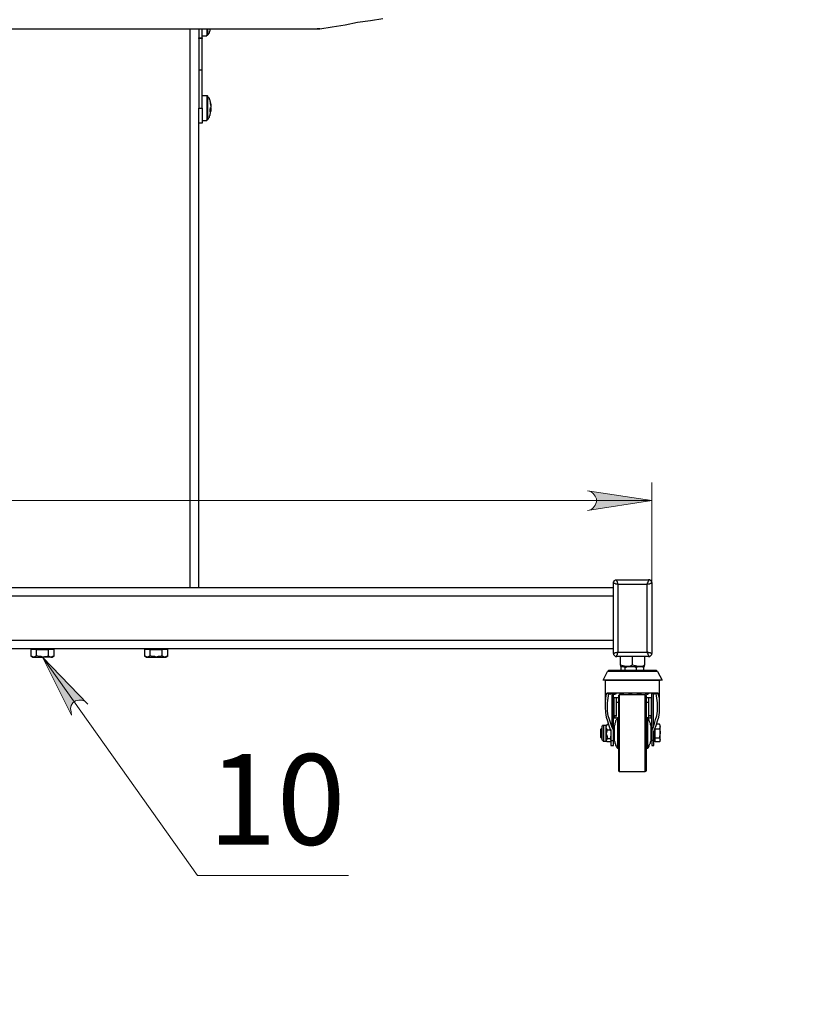
# Model space of a CAD drawing. Units: millimetres. Extents: x 359.1 to 375.7, y 195 to 206.6.
# Drawn here: x 362 to 363.7, y 199.6 to 201.7 of the extents above; entities that cross this region are included whole.
import ezdxf

# ---------------------------------------------------------------- set-up
doc = ezdxf.new("R2010")
doc.units = ezdxf.units.MM
for name, color, linetype in [('PDF _Геометрия', 7, 'Continuous'), ('PDF _Сплошная заливка', 7, 'Continuous'), ('PDF _Текст', 7, 'Continuous')]:
    doc.layers.add(name, color=color, linetype=linetype)
doc.styles.add('PDF Arial', font='arial.ttf')

msp = doc.modelspace()

# ---------------------------------------------------------------- hatches: boundary and pattern name
at = {"layer": 'PDF _Сплошная заливка', "transparency": 33554559}
h = msp.add_hatch(color=256, dxfattribs=at)
h.paths.add_polyline_path([(362.1502, 200.226), (362.1447, 200.2316), (362.1377, 200.2343), (362.1308, 200.2343), (362.1238, 200.233), (362.1183, 200.2288), (362.1141, 200.2232), (362.1127, 200.2163), (362.1141, 200.2093), (362.1155, 200.2024), (362.053, 200.326)], flags=0)
h.paths.add_polyline_path([(365.2933, 204.2621), (365.296, 204.2621), (365.3002, 204.2621), (365.303, 204.2635), (365.3058, 204.2663), (365.3085, 204.2677), (365.3099, 204.2705), (365.3113, 204.2746), (365.3113, 204.2774), (365.3099, 204.2816), (365.3085, 204.2843), (365.3058, 204.2871), (365.303, 204.2885), (365.3002, 204.2899), (365.2974, 204.2899), (365.2933, 204.2899), (365.2905, 204.2885), (365.2877, 204.2871), (365.2849, 204.2843), (365.2835, 204.2816), (365.2822, 204.2788), (365.2822, 204.2746), (365.2835, 204.2718), (365.2849, 204.2691), (365.2877, 204.2663), (365.2905, 204.2635), (365.2933, 204.2621), (365.2974, 204.276)], flags=0)
h.paths.add_polyline_path([(368.5613, 204.1885), (368.5641, 204.1885), (368.5683, 204.1885), (368.571, 204.1899), (368.5738, 204.1913), (368.5766, 204.1941), (368.578, 204.1968), (368.5794, 204.201), (368.5794, 204.2038), (368.578, 204.2066), (368.5766, 204.2107), (368.5738, 204.2135), (368.571, 204.2149), (368.5683, 204.2163), (368.5655, 204.2163), (368.5613, 204.2163), (368.5585, 204.2149), (368.5558, 204.2135), (368.553, 204.2107), (368.5516, 204.208), (368.5516, 204.2038), (368.5516, 204.201), (368.5516, 204.1982), (368.553, 204.1941), (368.5558, 204.1913), (368.5585, 204.1899), (368.5613, 204.1885), (368.5655, 204.2024)], flags=0)
h.paths.add_polyline_path([(368.8933, 202.6149), (368.8933, 202.6177), (368.8919, 202.6218), (368.8905, 202.6246), (368.8877, 202.626), (368.8849, 202.6274), (368.8822, 202.6288), (368.878, 202.6288), (368.8752, 202.6288), (368.8724, 202.626), (368.8697, 202.6246), (368.8669, 202.6218), (368.8655, 202.6191), (368.8655, 202.6149), (368.8655, 202.6121), (368.8669, 202.608), (368.8697, 202.6052), (368.871, 202.6038), (368.8752, 202.6024), (368.878, 202.601), (368.8808, 202.601), (368.8849, 202.601), (368.8877, 202.6038), (368.8905, 202.6052), (368.8919, 202.608), (368.8933, 202.6107), (368.8933, 202.6149), (368.8794, 202.6149)], flags=0)
h.paths.add_polyline_path([(368.9322, 204.0718), (368.9363, 204.0718), (368.9391, 204.0732), (368.9419, 204.0746), (368.9447, 204.0774), (368.946, 204.0802), (368.9474, 204.083), (368.9474, 204.0871), (368.9474, 204.0899), (368.946, 204.0927), (368.9433, 204.0955), (368.9405, 204.0982), (368.9377, 204.0996), (368.9349, 204.0996), (368.9308, 204.0996), (368.928, 204.0996), (368.9252, 204.0968), (368.9224, 204.0955), (368.921, 204.0927), (368.9197, 204.0885), (368.9197, 204.0857), (368.9197, 204.0816), (368.921, 204.0788), (368.9238, 204.076), (368.9252, 204.0746), (368.9294, 204.0732), (368.9322, 204.0718), (368.9335, 204.0857)], flags=0)
h.paths.add_polyline_path([(369.0891, 203.9052), (369.0905, 203.8982), (369.0933, 203.8913), (369.0974, 203.8857), (369.1044, 203.883), (369.1113, 203.8816), (369.1183, 203.883), (369.1238, 203.8871), (369.128, 203.8927), (369.1308, 203.8982), (369.0905, 203.7649)], flags=0)
h.paths.add_polyline_path([(369.153, 201.6649), (369.1516, 201.658), (369.1502, 201.651), (369.1516, 201.6441), (369.1558, 201.6385), (369.1613, 201.6343), (369.1683, 201.633), (369.1752, 201.633), (369.1822, 201.6357), (369.1877, 201.6399), (369.0891, 201.5413)], flags=0)
h.paths.add_polyline_path([(369.2933, 200.3816), (369.2905, 200.3843), (369.2877, 200.3857), (369.2835, 200.3871), (369.2808, 200.3871), (369.2766, 200.3857), (369.2738, 200.3843), (369.271, 200.383), (369.2697, 200.3802), (369.2683, 200.3774), (369.2683, 200.3732), (369.2683, 200.3705), (369.2697, 200.3663), (369.271, 200.3635), (369.2738, 200.3621), (369.2766, 200.3593), (369.2794, 200.3593), (369.2835, 200.3593), (369.2863, 200.3593), (369.2891, 200.3607), (369.2919, 200.3635), (369.2947, 200.3663), (369.296, 200.3691), (369.296, 200.3732), (369.296, 200.376), (369.2947, 200.3788), (369.2933, 200.3816), (369.2822, 200.3732)], flags=0)
h.paths.add_polyline_path([(369.2224, 201.2677), (369.2155, 201.2718), (369.2085, 201.2732), (369.2016, 201.2732), (369.196, 201.2705), (369.1905, 201.2663), (369.1863, 201.2607), (369.1863, 201.2538), (369.1877, 201.2468), (369.1905, 201.2399), (369.1155, 201.358)], flags=0)
h.paths.add_polyline_path([(369.2155, 203.8371), (369.2127, 203.8302), (369.2099, 203.8246), (369.2099, 203.8163), (369.2127, 203.8107), (369.2183, 203.8052), (369.2238, 203.8024), (369.2308, 203.801), (369.2377, 203.8024), (369.2447, 203.8066), (369.1294, 203.7274)], flags=0)
h.paths.add_polyline_path([(369.3183, 199.8385), (369.3155, 199.8413), (369.3127, 199.8441), (369.3099, 199.8455), (369.3058, 199.8455), (369.303, 199.8455), (369.3002, 199.8441), (369.296, 199.8427), (369.2947, 199.8399), (369.2933, 199.8371), (369.2919, 199.833), (369.2919, 199.8302), (369.2919, 199.826), (369.2933, 199.8232), (369.296, 199.8205), (369.2988, 199.8191), (369.3016, 199.8177), (369.3058, 199.8177), (369.3085, 199.8177), (369.3113, 199.8191), (369.3141, 199.8205), (369.3169, 199.8232), (369.3183, 199.826), (369.3197, 199.8288), (369.3197, 199.833), (369.3197, 199.8357), (369.3183, 199.8385), (369.3058, 199.8316)], flags=0)
h.paths.add_polyline_path([(369.5072, 199.6163), (369.5016, 199.6191), (369.4947, 199.6205), (369.4877, 199.6191), (369.4808, 199.6163), (369.4766, 199.6107), (369.4738, 199.6038), (369.4738, 199.5968), (369.4766, 199.5899), (369.4808, 199.5843), (369.3891, 199.6899)], flags=0)
h.paths.add_polyline_path([(369.0044, 203.6177), (369.0072, 203.6246), (369.0099, 203.6302), (369.0085, 203.6385), (369.0058, 203.6441), (369.0016, 203.6496), (368.9947, 203.6524), (368.9877, 203.6524), (368.9808, 203.651), (368.9752, 203.6482), (369.0877, 203.7288)], flags=0)
h.paths.add_polyline_path([(372.0655, 204.8191), (372.0697, 204.8246), (372.0738, 204.8316), (372.0752, 204.8385), (372.0738, 204.8455), (372.0697, 204.851), (372.0641, 204.8552), (372.0572, 204.858), (372.0502, 204.858), (372.0433, 204.8552), (372.1724, 204.9093)], flags=0)
h.paths.add_polyline_path([(372.5488, 203.0996), (372.5516, 203.1024), (372.5544, 203.1052), (372.5558, 203.108), (372.5558, 203.1121), (372.5558, 203.1149), (372.5544, 203.1177), (372.553, 203.1218), (372.5502, 203.1232), (372.5474, 203.1246), (372.5447, 203.126), (372.5405, 203.126), (372.5377, 203.126), (372.5349, 203.1246), (372.5322, 203.1218), (372.5294, 203.1191), (372.528, 203.1163), (372.528, 203.1121), (372.528, 203.1093), (372.5294, 203.1066), (372.5308, 203.1038), (372.5335, 203.101), (372.5363, 203.0996), (372.5391, 203.0982), (372.5433, 203.0982), (372.546, 203.0982), (372.5488, 203.0996), (372.5419, 203.1121)], flags=0)
h = msp.add_hatch(color=256, dxfattribs=at)
h.paths.add_polyline_path([(361.1308, 200.6816), (361.1238, 200.6802), (361.1183, 200.676), (361.1141, 200.6705), (361.1113, 200.6649), (361.1113, 200.658), (361.1141, 200.651), (361.1183, 200.6455), (361.1238, 200.6413), (361.1308, 200.6399), (360.9933, 200.6607)], flags=0)
h.paths.add_polyline_path([(363.2183, 200.6399), (363.2252, 200.6413), (363.2308, 200.6455), (363.2349, 200.651), (363.2377, 200.658), (363.2377, 200.6649), (363.2349, 200.6705), (363.2308, 200.676), (363.2252, 200.6802), (363.2183, 200.6816), (363.3558, 200.6607)], flags=0)

# ---------------------------------------------------------------- linework, layer by layer
at = {"layer": 'PDF _Геометрия', "lineweight": 25}
for points in [[(361.7099, 201.6691), (362.6363, 201.6691), (362.6377, 201.6691), (362.6391, 201.6691), (362.6405, 201.6691), (362.6419, 201.6691), (362.6433, 201.6691), (362.6447, 201.6691), (362.646, 201.6691), (362.6724, 201.6732), (362.7002, 201.6774), (362.7266, 201.683), (362.7544, 201.6871), (362.7808, 201.6913)], [(362.3683, 201.6691), (362.3683, 200.4746)], [(362.3877, 201.6691), (362.3877, 201.6496), (362.3947, 201.6496), (362.3947, 201.6691)], [(362.3947, 201.6538), (362.4044, 201.6538), (362.4044, 201.6552), (362.4058, 201.6552), (362.4072, 201.6566), (362.4085, 201.6593), (362.4099, 201.6607), (362.4099, 201.6635), (362.4113, 201.6649), (362.4113, 201.6677), (362.4127, 201.6691)], [(362.4044, 201.6691), (362.4044, 201.6663), (362.4044, 201.6621), (362.4044, 201.6593), (362.4044, 201.6566), (362.4044, 201.6552), (362.4044, 201.6538)], [(362.4058, 201.6691), (362.4058, 201.6677), (362.4058, 201.6635), (362.4058, 201.6593), (362.4058, 201.6566), (362.4058, 201.6552)], [(362.646, 201.6691), (362.6405, 201.6691)], [(362.3947, 201.6496), (362.3947, 201.6482), (362.3877, 201.6482), (362.3877, 201.6496)], [(362.3877, 201.6482), (362.3877, 201.6468), (362.3877, 201.6455), (362.3877, 201.6413), (362.3877, 201.6371), (362.3877, 201.6316), (362.3877, 201.6246), (362.3877, 201.6177), (362.3877, 201.6093), (362.3877, 201.601), (362.3877, 201.5913), (362.3877, 201.5816), (362.3947, 201.5816), (362.3947, 201.5913), (362.3947, 201.601), (362.3947, 201.6093), (362.3947, 201.6177), (362.3947, 201.6246), (362.3947, 201.6316), (362.3947, 201.6371), (362.3947, 201.6413), (362.3947, 201.6455), (362.3947, 201.6468), (362.3947, 201.6482)], [(362.3877, 201.5816), (362.3877, 201.4996), (362.3947, 201.4996), (362.3947, 201.5816)], [(362.4127, 201.5093), (362.4127, 201.5121), (362.4113, 201.5135), (362.4113, 201.5163), (362.4099, 201.5177), (362.4099, 201.5205), (362.4085, 201.5218), (362.4072, 201.5232), (362.4058, 201.526), (362.4044, 201.526), (362.3947, 201.526)], [(362.4044, 201.526), (362.4044, 201.5246), (362.4044, 201.5218), (362.4044, 201.5177), (362.4044, 201.5135), (362.4044, 201.508), (362.4044, 201.5024), (362.4044, 201.4968), (362.4044, 201.4913), (362.4044, 201.4857), (362.4044, 201.4816), (362.4044, 201.4788), (362.4044, 201.476), (362.4044, 201.4746), (362.4044, 201.4732)], [(362.4058, 201.526), (362.4058, 201.5246), (362.4058, 201.5232), (362.4058, 201.5205), (362.4058, 201.5177), (362.4058, 201.5135), (362.4058, 201.508), (362.4058, 201.5024), (362.4058, 201.4968), (362.4058, 201.4913), (362.4058, 201.4871), (362.4058, 201.483), (362.4058, 201.4788), (362.4058, 201.476), (362.4058, 201.4746)], [(362.3947, 201.4996), (362.3947, 201.4941), (362.3947, 201.4871), (362.3947, 201.4816), (362.3947, 201.4774), (362.3947, 201.4732), (362.3947, 201.4705), (362.3947, 201.4677), (362.3877, 201.4677)], [(362.3877, 200.4746), (362.3877, 201.4718), (362.3877, 201.4732), (362.3877, 201.4774), (362.3877, 201.4816), (362.3877, 201.4871), (362.3877, 201.4941), (362.3877, 201.4996)], [(362.3947, 201.4732), (362.4044, 201.4732), (362.4044, 201.4746), (362.4058, 201.4746), (362.4072, 201.476), (362.4085, 201.4788), (362.4099, 201.4802), (362.4099, 201.483), (362.4113, 201.4843), (362.4113, 201.4871), (362.4127, 201.4885), (362.4127, 201.4913), (362.4127, 201.4927), (362.4141, 201.4927), (362.4141, 201.4941), (362.4127, 201.4941), (362.4127, 201.4927), (362.4113, 201.4913), (362.4113, 201.4927), (362.4113, 201.4941), (362.4113, 201.4955), (362.4113, 201.4968), (362.4113, 201.4982), (362.4127, 201.4982), (362.4127, 201.4996), (362.4127, 201.501), (362.4141, 201.501), (362.4141, 201.5024), (362.4141, 201.5038), (362.4141, 201.5052)], [(362.4113, 201.4996), (362.4141, 201.4996)], [(362.4141, 201.4955), (362.4113, 201.4955)], [(362.4127, 201.4941), (362.4141, 201.4955), (362.4141, 201.4968), (362.4141, 201.4982), (362.4141, 201.4996), (362.4127, 201.4996)], [(362.4141, 201.4941), (362.4113, 201.4941)], [(363.2738, 200.4857), (363.2738, 200.4871), (363.2752, 200.4885), (363.2752, 200.4899), (363.2766, 200.4899), (363.278, 200.4913), (363.2794, 200.4913), (363.2808, 200.4913)], [(363.2738, 200.3343), (363.2738, 200.333), (363.2738, 200.3316), (363.2752, 200.3302), (363.2766, 200.3288), (363.278, 200.3274), (363.2794, 200.3274), (363.2808, 200.3274), (363.2808, 200.3288), (363.2808, 200.3302), (363.2822, 200.3316), (363.2822, 200.3343), (363.2835, 200.3357), (363.2835, 200.3371), (363.346, 200.3371), (363.346, 200.4816), (363.3474, 200.483), (363.3502, 200.483), (363.3516, 200.483), (363.353, 200.4843), (363.3544, 200.4843), (363.3558, 200.4843), (363.3558, 200.4857), (363.3558, 200.4871), (363.3544, 200.4885), (363.3544, 200.4899), (363.353, 200.4899), (363.3516, 200.4913), (363.3502, 200.4913), (363.3488, 200.4913)], [(363.3558, 200.4857), (363.3558, 200.3343)], [(363.2738, 200.4746), (361.0752, 200.4746)], [(363.2738, 200.4566), (361.0752, 200.4566)], [(363.2738, 200.3621), (361.0752, 200.3621)], [(363.2738, 200.3441), (361.0752, 200.3441)], [(362.0405, 200.3427), (362.0349, 200.3427), (362.028, 200.3427), (362.028, 200.3288)], [(362.0322, 200.3441), (362.0322, 200.3427)], [(362.078, 200.3288), (362.071, 200.326), (362.0724, 200.326), (362.0738, 200.326), (362.078, 200.3288), (362.078, 200.3427), (362.071, 200.3427), (362.0655, 200.3427)], [(362.0738, 200.3427), (362.0738, 200.3441)], [(362.2835, 200.3427), (362.278, 200.3427), (362.271, 200.3427), (362.271, 200.3288)], [(362.2752, 200.3441), (362.2752, 200.3427)], [(362.321, 200.3288), (362.3141, 200.326), (362.3155, 200.326), (362.3169, 200.326), (362.321, 200.3288), (362.321, 200.3427), (362.3141, 200.3427), (362.3085, 200.3427)], [(362.3169, 200.3427), (362.3169, 200.3441)], [(362.0405, 200.3288), (362.0377, 200.3274), (362.0349, 200.326), (362.0308, 200.3274), (362.028, 200.3288), (362.0322, 200.326), (362.0335, 200.326), (362.0349, 200.326), (362.0363, 200.326), (362.0377, 200.326), (362.0405, 200.326), (362.0419, 200.326), (362.0447, 200.326), (362.0474, 200.326), (362.0502, 200.326), (362.053, 200.326), (362.0585, 200.3274), (362.0627, 200.3274), (362.0655, 200.3288)], [(362.2835, 200.3288), (362.2808, 200.3274), (362.278, 200.326), (362.2766, 200.326), (362.2738, 200.3274), (362.271, 200.3288), (362.2752, 200.326), (362.2766, 200.326), (362.278, 200.326), (362.2794, 200.326), (362.2808, 200.326), (362.2835, 200.326), (362.2849, 200.326), (362.2877, 200.326), (362.2905, 200.326), (362.2933, 200.326), (362.296, 200.326), (362.2988, 200.326), (362.3016, 200.326), (362.3044, 200.326), (362.3072, 200.326), (362.3085, 200.326), (362.3113, 200.326), (362.3127, 200.326), (362.3141, 200.326), (362.3085, 200.3288)], [(363.3488, 200.3274), (363.3502, 200.3274), (363.3516, 200.3274), (363.353, 200.3288), (363.3544, 200.3302), (363.3558, 200.3316), (363.3558, 200.333), (363.3558, 200.3343), (363.3544, 200.3343), (363.353, 200.3357), (363.3516, 200.3357), (363.3502, 200.3357), (363.3474, 200.3371), (363.346, 200.3371), (363.346, 200.3357), (363.3474, 200.3343), (363.3474, 200.3316), (363.3488, 200.3302), (363.3488, 200.3288), (363.3488, 200.3274), (363.2808, 200.3274)], [(363.3141, 200.3274), (363.3141, 200.3093), (363.3085, 200.3066), (363.3044, 200.3066), (363.3016, 200.3066), (363.3002, 200.3066), (363.2947, 200.308), (363.2891, 200.3093), (363.2891, 200.3274)], [(363.3405, 200.3274), (363.3405, 200.3093), (363.3349, 200.3066), (363.328, 200.3066), (363.3308, 200.3066), (363.3335, 200.3066), (363.3349, 200.3066), (363.3377, 200.3066), (363.3391, 200.3066), (363.3405, 200.3066), (363.3405, 200.308), (363.3405, 200.3093)], [(363.2891, 200.3093), (363.2891, 200.308), (363.2891, 200.3066), (363.2905, 200.3066), (363.2919, 200.3066), (363.2933, 200.3066), (363.296, 200.3066), (363.2988, 200.3066), (363.3016, 200.3066), (363.3044, 200.3066), (363.3085, 200.3066), (363.3113, 200.3066), (363.3141, 200.3066), (363.3183, 200.3066), (363.321, 200.3066), (363.3252, 200.3066), (363.328, 200.3066), (363.3266, 200.3066), (363.321, 200.308), (363.3141, 200.3093)], [(363.2905, 200.2982), (363.2905, 200.3038), (363.2905, 200.3052), (363.2919, 200.3066)], [(363.296, 200.3066), (363.2988, 200.3038)], [(363.2988, 200.2982), (363.2988, 200.3038), (363.3044, 200.3066)], [(363.3169, 200.3066), (363.3197, 200.3052), (363.3224, 200.3038), (363.3224, 200.2982)], [(363.3224, 200.3038), (363.3266, 200.3066)], [(363.3349, 200.3066), (363.3363, 200.3052), (363.3391, 200.3038), (363.3391, 200.3052), (363.3377, 200.3066), (363.3363, 200.3066)], [(363.3391, 200.2982), (363.3391, 200.3038)], [(363.378, 200.2774), (363.3766, 200.2774), (363.3738, 200.2774), (363.3697, 200.2774), (363.3655, 200.2774), (363.3599, 200.2774), (363.353, 200.2774), (363.346, 200.2774), (363.3391, 200.2774), (363.3308, 200.2774), (363.321, 200.2774), (363.3127, 200.2774), (363.3044, 200.2774), (363.296, 200.2774), (363.2877, 200.2774), (363.2808, 200.2774), (363.2738, 200.2774), (363.2669, 200.2774), (363.2613, 200.2774), (363.2572, 200.2774), (363.2544, 200.2774), (363.253, 200.2774), (363.2516, 200.2774)], [(363.2558, 200.276), (363.2558, 200.2218)], [(363.3683, 200.2955), (363.3669, 200.2955), (363.3655, 200.2955), (363.3627, 200.2955), (363.3585, 200.2955), (363.353, 200.2955), (363.3474, 200.2955), (363.3405, 200.2955), (363.3335, 200.2955), (363.3266, 200.2955), (363.3183, 200.2955), (363.3099, 200.2955), (363.303, 200.2955), (363.2947, 200.2955), (363.2877, 200.2955), (363.2808, 200.2955), (363.2752, 200.2955), (363.271, 200.2955), (363.2669, 200.2955), (363.2641, 200.2955), (363.2627, 200.2955), (363.2613, 200.2955)], [(363.3724, 200.2218), (363.3724, 200.276)], [(363.3599, 200.1482), (363.3599, 200.1691), (363.3613, 200.1691), (363.3613, 200.1705), (363.3613, 200.1718), (363.3655, 200.1802), (363.3683, 200.1899), (363.371, 200.1982), (363.3724, 200.208), (363.3724, 200.2191), (363.3724, 200.2288), (363.3724, 200.2385), (363.3697, 200.2482), (363.3697, 200.2496), (363.3655, 200.2496), (363.3613, 200.2496), (363.3558, 200.2496), (363.3502, 200.2496), (363.3419, 200.2496), (363.3349, 200.2496), (363.3266, 200.2496), (363.3183, 200.2496), (363.3099, 200.2496), (363.303, 200.2496), (363.2947, 200.2496), (363.2863, 200.2496), (363.2794, 200.2496), (363.2738, 200.2496), (363.2683, 200.2496), (363.2641, 200.2496), (363.2599, 200.2496), (363.2599, 200.2482), (363.2585, 200.2482), (363.2572, 200.2385), (363.2558, 200.2288), (363.2558, 200.2191), (363.2572, 200.208), (363.2585, 200.1982), (363.2613, 200.1899), (363.2641, 200.1802), (363.2669, 200.1718), (363.2683, 200.1718), (363.2683, 200.1705), (363.2683, 200.1691), (363.2683, 200.1482), (363.2738, 200.1482), (363.2738, 200.1663), (363.2738, 200.1705), (363.2724, 200.1732), (363.271, 200.176), (363.2683, 200.1843), (363.2655, 200.1927), (363.2627, 200.201), (363.2613, 200.2107), (363.2613, 200.2205), (363.2613, 200.2288), (363.2627, 200.2385), (363.2641, 200.2482), (363.2655, 200.2482), (363.2669, 200.2468), (363.2669, 200.2482), (363.2683, 200.2482), (363.2683, 200.2496), (363.2683, 200.2482), (363.2669, 200.2482), (363.2669, 200.2468), (363.2655, 200.2468), (363.2655, 200.2482)], [(363.2655, 200.2468), (363.2641, 200.2482), (363.2585, 200.2482)], [(363.2669, 200.2496), (363.2683, 200.2496)], [(363.2683, 200.2496), (363.2683, 200.2496)], [(363.2683, 200.2496), (363.2683, 200.2496)], [(363.271, 200.176), (363.271, 200.2496)], [(363.2724, 200.2496), (363.2724, 200.2482), (363.2738, 200.2482), (363.2766, 200.2482), (363.2766, 200.2496)], [(363.2752, 200.2468), (363.2738, 200.2482), (363.2752, 200.2482), (363.2752, 200.2468), (363.2766, 200.2468), (363.278, 200.2482), (363.2794, 200.2482), (363.2794, 200.2496), (363.278, 200.2496), (363.278, 200.2482), (363.2766, 200.2482), (363.2766, 200.2468), (363.2766, 200.2482)], [(363.2738, 200.2482), (363.2738, 200.2482)], [(363.2738, 200.1663), (363.2738, 200.2482)], [(363.2738, 200.2399), (363.2849, 200.2399)], [(363.2794, 200.2399), (363.2794, 200.201), (363.2752, 200.201), (363.2752, 200.1996), (363.2752, 200.1982), (363.2752, 200.1968), (363.2794, 200.1968), (363.2794, 200.1982), (363.2794, 200.1996), (363.2794, 200.201)], [(363.2752, 200.201), (363.2752, 200.2399)], [(363.278, 200.2496), (363.278, 200.2496)], [(363.2794, 200.2496), (363.2794, 200.2496)], [(363.2863, 200.2455), (363.2863, 200.2441), (363.2863, 200.2413), (363.2863, 200.2385), (363.2863, 200.233), (363.2863, 200.2274), (363.2863, 200.2205), (363.2863, 200.2135), (363.2863, 200.2052), (363.2863, 200.1968), (363.2863, 200.1871), (363.2863, 200.1788), (363.2863, 200.1691), (363.2863, 200.1593), (363.2863, 200.1496), (363.2863, 200.1399), (363.2863, 200.1302), (363.2863, 200.1218), (363.2863, 200.1135), (363.2863, 200.1066), (363.2863, 200.0996), (363.2863, 200.0941), (363.2863, 200.0899), (363.2863, 200.0857), (363.2863, 200.083), (363.2863, 200.0816)], [(363.2877, 200.2482), (363.2891, 200.2482), (363.2919, 200.2482), (363.2933, 200.2482), (363.2933, 200.2496)], [(363.2877, 200.2496), (363.2877, 200.2482), (363.2891, 200.2482), (363.2891, 200.2468), (363.2891, 200.2482)], [(363.2891, 200.2468), (363.2933, 200.2468), (363.2919, 200.2482)], [(363.2947, 200.2496), (363.2947, 200.2496)], [(363.2947, 200.2496), (363.2947, 200.2496)], [(363.2947, 200.2496), (363.2947, 200.2496)], [(363.3085, 200.2482), (363.3113, 200.2482), (363.3127, 200.2482), (363.3127, 200.2496), (363.3127, 200.2482), (363.3113, 200.2482), (363.3113, 200.2468), (363.3113, 200.2482), (363.3127, 200.2482), (363.3127, 200.2496), (363.3141, 200.2496)], [(363.3085, 200.2468), (363.3113, 200.2468), (363.3113, 200.2482)], [(363.3127, 200.2496), (363.3127, 200.2496)], [(363.3127, 200.2496), (363.3127, 200.2496)], [(363.328, 200.2482), (363.3266, 200.2468), (363.3266, 200.2482), (363.3252, 200.2482), (363.3252, 200.2496)], [(363.3252, 200.2496), (363.3252, 200.2496)], [(363.3252, 200.2496), (363.3252, 200.2496)], [(363.3266, 200.2496), (363.3266, 200.2482), (363.328, 200.2482), (363.3308, 200.2482), (363.3322, 200.2482), (363.3322, 200.2496), (363.3322, 200.2482), (363.3308, 200.2482), (363.3308, 200.2468), (363.3308, 200.2482), (363.3322, 200.2482)], [(363.3266, 200.2468), (363.3308, 200.2468), (363.3308, 200.2482)], [(363.3322, 200.2496), (363.3322, 200.2496)], [(363.3322, 200.2496), (363.3322, 200.2496)], [(363.3322, 200.2496), (363.3322, 200.2496)], [(363.3419, 200.0816), (363.3419, 200.083), (363.3419, 200.0843), (363.3419, 200.0885), (363.3419, 200.0927), (363.3419, 200.0968), (363.3419, 200.1038), (363.3419, 200.1107), (363.3419, 200.1177), (363.3419, 200.126), (363.3419, 200.1357), (363.3419, 200.1441), (363.3419, 200.1538), (363.3419, 200.1635), (363.3419, 200.1732), (363.3419, 200.183), (363.3419, 200.1927), (363.3419, 200.201), (363.3419, 200.2093), (363.3419, 200.2177), (363.3419, 200.2246), (363.3419, 200.2302), (363.3419, 200.2357), (363.3419, 200.2399), (363.3419, 200.2427), (363.3419, 200.2455)], [(363.3447, 200.2496), (363.3447, 200.2482), (363.346, 200.2482), (363.3447, 200.2468), (363.3447, 200.2482), (363.3433, 200.2482), (363.3433, 200.2496)], [(363.3433, 200.2496), (363.3433, 200.2496)], [(363.3433, 200.2496), (363.3433, 200.2496)], [(363.3447, 200.2468), (363.3474, 200.2468), (363.3488, 200.2482), (363.346, 200.2482)], [(363.3447, 200.2399), (363.3558, 200.2399)], [(363.3488, 200.2482), (363.3488, 200.2482)], [(363.3544, 200.2399), (363.3544, 200.201), (363.3488, 200.201), (363.3488, 200.1996), (363.3488, 200.1982), (363.3488, 200.1968), (363.3544, 200.1968), (363.3544, 200.1982), (363.3544, 200.1996), (363.3544, 200.201)], [(363.3488, 200.2399), (363.3488, 200.201)], [(363.3558, 200.1663), (363.3558, 200.2496)], [(363.3572, 200.2496), (363.3572, 200.2496)], [(363.3585, 200.2496), (363.3585, 200.2482), (363.3599, 200.2482), (363.3585, 200.2468), (363.3585, 200.2482), (363.3572, 200.2482), (363.3572, 200.2496)], [(363.3572, 200.2496), (363.3572, 200.2496)], [(363.3599, 200.2482), (363.3599, 200.2468), (363.3599, 200.2482), (363.3613, 200.2482), (363.3613, 200.2496), (363.3613, 200.2482), (363.3599, 200.2468), (363.3585, 200.2468)], [(363.3585, 200.2482), (363.3585, 200.176), (363.3613, 200.1843), (363.3641, 200.1927), (363.3669, 200.201), (363.3683, 200.2107), (363.3683, 200.2205), (363.3683, 200.2288), (363.3669, 200.2385), (363.3655, 200.2482), (363.3641, 200.2496)], [(363.3599, 200.2468), (363.3599, 200.2468)], [(363.3697, 200.2482), (363.3655, 200.2482)], [(363.2738, 200.2302), (363.2752, 200.2302)], [(363.2794, 200.2302), (363.2849, 200.2302)], [(363.3447, 200.2302), (363.3488, 200.2302)], [(363.3544, 200.2302), (363.3558, 200.2302)], [(363.2822, 200.1968), (363.2822, 200.1955), (363.2822, 200.1927), (363.2822, 200.1899), (363.2822, 200.1857), (363.2822, 200.1802), (363.2822, 200.1746), (363.2822, 200.1691), (363.2822, 200.1621), (363.2822, 200.1566), (363.2822, 200.151), (363.2822, 200.1455), (363.2822, 200.1399), (363.2822, 200.1357), (363.2822, 200.133), (363.2822, 200.1316)], [(363.3474, 200.1316), (363.3474, 200.133), (363.3474, 200.1371), (363.3474, 200.1399), (363.3474, 200.1455), (363.3474, 200.151), (363.3474, 200.1566), (363.3474, 200.1621), (363.3474, 200.1691), (363.3474, 200.1746), (363.3474, 200.1802), (363.3474, 200.1857), (363.3474, 200.1899), (363.3474, 200.1927), (363.3474, 200.1955), (363.3474, 200.1968)], [(363.2488, 200.1732), (363.2474, 200.1732), (363.246, 200.1718), (363.246, 200.1691), (363.246, 200.1663), (363.246, 200.1635), (363.246, 200.1607), (363.246, 200.158), (363.246, 200.1566), (363.246, 200.1552), (363.2474, 200.1538), (363.2488, 200.1538)], [(363.2474, 200.1732), (363.2474, 200.1718), (363.2474, 200.1705), (363.2474, 200.1677), (363.2474, 200.1635), (363.2474, 200.1607), (363.2474, 200.158), (363.2474, 200.1552), (363.2474, 200.1538)], [(363.2613, 200.183), (363.2599, 200.1816), (363.2585, 200.1802), (363.253, 200.1802), (363.2516, 200.1802), (363.2502, 200.1802), (363.2502, 200.1788), (363.2488, 200.1788), (363.2488, 200.1774), (363.2488, 200.176), (363.2488, 200.1746), (363.2488, 200.1718), (363.2488, 200.1677), (363.2488, 200.1635), (363.2488, 200.1607), (363.2488, 200.1566), (363.2488, 200.1538), (363.2488, 200.1524), (363.2488, 200.151), (363.2488, 200.1496), (363.2502, 200.1496), (363.2502, 200.1482), (363.2516, 200.1482), (363.2516, 200.1468), (363.253, 200.1468), (363.2585, 200.1468), (363.2599, 200.1455)], [(363.253, 200.1468), (363.253, 200.1482), (363.253, 200.1496), (363.253, 200.1524), (363.253, 200.1552), (363.253, 200.1593), (363.253, 200.1635), (363.253, 200.1677), (363.253, 200.1718), (363.253, 200.176), (363.253, 200.1788), (363.253, 200.1802)], [(363.2683, 200.1718), (363.2669, 200.1705), (363.2613, 200.1705), (363.2585, 200.176), (363.2585, 200.1774), (363.2613, 200.183), (363.2627, 200.183)], [(363.2585, 200.1468), (363.2585, 200.1482), (363.2585, 200.1496), (363.2585, 200.151), (363.2585, 200.1524), (363.2585, 200.1538), (363.2585, 200.1552), (363.2585, 200.158), (363.2585, 200.1593), (363.2585, 200.1621), (363.2585, 200.1635), (363.2585, 200.1663), (363.2585, 200.1677), (363.2585, 200.1705), (363.2585, 200.1718), (363.2585, 200.1732), (363.2585, 200.1746), (363.2585, 200.1774), (363.2585, 200.1788), (363.2585, 200.1802)], [(363.2613, 200.1705), (363.2599, 200.1691), (363.2585, 200.1621), (363.2599, 200.1593), (363.2613, 200.1524), (363.2669, 200.1524), (363.2683, 200.1482), (363.2683, 200.1468), (363.2683, 200.1441), (363.2683, 200.1413), (363.2683, 200.1399), (363.2683, 200.1385), (363.2683, 200.1371), (363.2738, 200.1371), (363.2738, 200.1385), (363.2738, 200.1399), (363.2738, 200.1413), (363.2738, 200.1441), (363.2738, 200.1468), (363.2738, 200.1482)], [(363.2669, 200.1705), (363.2683, 200.1691), (363.2683, 200.1621), (363.2683, 200.1593), (363.2669, 200.1524)], [(363.2752, 200.1732), (363.2738, 200.1732)], [(363.2849, 200.183), (363.2835, 200.183)], [(363.346, 200.183), (363.3447, 200.183)], [(363.3558, 200.1732), (363.3544, 200.1732)], [(363.3585, 200.176), (363.3572, 200.1732), (363.3558, 200.1705), (363.3558, 200.1663), (363.3558, 200.1482)], [(363.3627, 200.1538), (363.3627, 200.1635), (363.3627, 200.1732), (363.3724, 200.1732), (363.3738, 200.1663), (363.3738, 200.1635), (363.3738, 200.1663), (363.3738, 200.1677), (363.3738, 200.1705), (363.3738, 200.1718), (363.3738, 200.1732), (363.3738, 200.176), (363.3738, 200.1774), (363.3738, 200.1788), (363.3738, 200.1802), (363.3724, 200.183), (363.3669, 200.183)], [(363.3724, 200.183), (363.3738, 200.1774), (363.3724, 200.1732)], [(363.2683, 200.1455), (363.2683, 200.1468), (363.2669, 200.1455), (363.2613, 200.1455), (363.2585, 200.1482), (363.2613, 200.1524)], [(363.2738, 200.1538), (363.2752, 200.1538)], [(363.3544, 200.1538), (363.3558, 200.1538)], [(363.3724, 200.1455), (363.3627, 200.1455), (363.3627, 200.1496), (363.3627, 200.1538), (363.3724, 200.1538)], [(363.2835, 200.1441), (363.2849, 200.1441)], [(363.3447, 200.1441), (363.346, 200.1441)], [(363.3599, 200.1468), (363.3627, 200.1468)]]:
    msp.add_lwpolyline(points, dxfattribs=at)
for points in [[(362.4141, 201.5052), (362.4141, 201.5066), (362.4141, 201.508), (362.4127, 201.508), (362.4127, 201.5093), (362.4127, 201.5107), (362.4127, 201.5121), (362.4127, 201.5135), (362.4113, 201.5135), (362.4113, 201.5121), (362.4113, 201.5107), (362.4127, 201.5107), (362.4127, 201.5093), (362.4127, 201.508), (362.4127, 201.5066), (362.4127, 201.5052)], [(363.2835, 200.4816), (363.2835, 200.3371), (363.2822, 200.3371), (363.2794, 200.3357), (363.278, 200.3357), (363.2766, 200.3357), (363.2752, 200.3343), (363.2738, 200.3343), (363.2738, 200.4857), (363.2738, 200.4843), (363.2752, 200.4843), (363.2766, 200.4843), (363.278, 200.483), (363.2794, 200.483), (363.2822, 200.483)], [(363.2835, 200.4816), (363.2835, 200.4843), (363.2822, 200.4857), (363.2822, 200.4871), (363.2808, 200.4885), (363.2808, 200.4899), (363.2808, 200.4913), (363.3488, 200.4913), (363.3488, 200.4899), (363.3488, 200.4885), (363.3474, 200.4871), (363.3474, 200.4857), (363.346, 200.4843), (363.346, 200.4816)], [(362.053, 200.3427), (362.0655, 200.3427), (362.0655, 200.3288), (362.071, 200.326), (362.0697, 200.326), (362.0683, 200.326), (362.0655, 200.326), (362.0641, 200.326), (362.0613, 200.326), (362.0585, 200.326), (362.0558, 200.326), (362.053, 200.326), (362.0502, 200.3274), (362.046, 200.3274), (362.0405, 200.3288), (362.0405, 200.3427)], [(362.296, 200.3427), (362.3085, 200.3427), (362.3085, 200.3288), (362.3058, 200.3274), (362.3002, 200.3274), (362.296, 200.326), (362.2933, 200.3274), (362.2877, 200.3274), (362.2835, 200.3288), (362.2835, 200.3427)], [(363.3627, 200.2982), (363.3641, 200.2982), (363.3655, 200.2982), (363.3669, 200.2968), (363.3683, 200.2955), (363.378, 200.2774), (363.3738, 200.276), (363.3724, 200.276), (363.371, 200.276), (363.3683, 200.276), (363.3641, 200.276), (363.3585, 200.276), (363.353, 200.276), (363.346, 200.276), (363.3391, 200.276), (363.3308, 200.276), (363.3224, 200.276), (363.3141, 200.276), (363.3058, 200.276), (363.2974, 200.276), (363.2905, 200.276), (363.2835, 200.276), (363.2766, 200.276), (363.271, 200.276), (363.2655, 200.276), (363.2613, 200.276), (363.2585, 200.276), (363.2558, 200.276), (363.2516, 200.2774), (363.2613, 200.2955), (363.2627, 200.2968), (363.2641, 200.2982), (363.2655, 200.2982), (363.2669, 200.2982), (363.2683, 200.2982), (363.271, 200.2982), (363.2738, 200.2982), (363.2794, 200.2982), (363.2849, 200.2982), (363.2905, 200.2982), (363.2974, 200.2982), (363.3058, 200.2982), (363.3127, 200.2982), (363.321, 200.2982), (363.328, 200.2982), (363.3349, 200.2982), (363.3419, 200.2982), (363.3474, 200.2982), (363.353, 200.2982), (363.3572, 200.2982), (363.3599, 200.2982)], [(363.2641, 200.2482), (363.2655, 200.2482), (363.2655, 200.2496), (363.2641, 200.2496)], [(363.3447, 200.083), (363.3447, 200.0843), (363.3447, 200.0857), (363.3447, 200.0885), (363.3447, 200.0927), (363.3447, 200.0982), (363.3447, 200.1038), (363.3447, 200.1107), (363.3447, 200.1177), (363.3447, 200.126), (363.3447, 200.1357), (363.3447, 200.1441), (363.3447, 200.1538), (363.3447, 200.1635), (363.3447, 200.1732), (363.3447, 200.183), (363.3447, 200.1927), (363.3447, 200.201), (363.3447, 200.2093), (363.3447, 200.2177), (363.3447, 200.2246), (363.3447, 200.2302), (363.3447, 200.2343), (363.3447, 200.2385), (363.3447, 200.2413), (363.3447, 200.2441), (363.3419, 200.2455), (363.2863, 200.2455), (363.2849, 200.2441), (363.2849, 200.2413), (363.2849, 200.2385), (363.2849, 200.2343), (363.2849, 200.2302), (363.2849, 200.2246), (363.2849, 200.2177), (363.2849, 200.2093), (363.2849, 200.201), (363.2849, 200.1927), (363.2849, 200.183), (363.2849, 200.1732), (363.2849, 200.1635), (363.2849, 200.1538), (363.2849, 200.1441), (363.2849, 200.1357), (363.2849, 200.126), (363.2849, 200.1177), (363.2849, 200.1107), (363.2849, 200.1038), (363.2849, 200.0982), (363.2849, 200.0927), (363.2849, 200.0885), (363.2849, 200.0857), (363.2849, 200.0843), (363.2849, 200.083), (363.2863, 200.0816), (363.3419, 200.0816)], [(363.2947, 200.2496), (363.2947, 200.2482), (363.2933, 200.2482), (363.2933, 200.2468), (363.2933, 200.2482), (363.2947, 200.2482)], [(363.3072, 200.2482), (363.3085, 200.2468), (363.3085, 200.2482), (363.3072, 200.2482), (363.3072, 200.2496), (363.3058, 200.2496)], [(363.3322, 200.2496), (363.3322, 200.2482)], [(363.3488, 200.2482), (363.3474, 200.2482), (363.3474, 200.2468), (363.3474, 200.2482), (363.3488, 200.2482), (363.3488, 200.2496)], [(363.3613, 200.2482), (363.3599, 200.2482)], [(363.2822, 200.1968), (363.2808, 200.1941), (363.2794, 200.1913), (363.278, 200.1899), (363.278, 200.1871), (363.2766, 200.1843), (363.2766, 200.1816), (363.2752, 200.1788), (363.2752, 200.1774), (363.2752, 200.176), (363.2752, 200.1732), (363.2752, 200.1705), (363.2752, 200.1663), (363.2752, 200.1635), (363.2752, 200.1593), (363.2752, 200.1552), (363.2752, 200.1524), (363.2752, 200.151), (363.2752, 200.1482), (363.2766, 200.1455), (363.2766, 200.1427), (363.278, 200.1413), (363.278, 200.1385), (363.2794, 200.1357), (363.2808, 200.133), (363.2822, 200.1316), (363.2835, 200.1316), (363.2835, 200.133), (363.2835, 200.1357), (363.2835, 200.1399), (363.2835, 200.1455), (363.2835, 200.151), (363.2835, 200.1566), (363.2835, 200.1621), (363.2835, 200.1691), (363.2835, 200.1746), (363.2835, 200.1802), (363.2835, 200.1857), (363.2835, 200.1899), (363.2835, 200.1927), (363.2835, 200.1955), (363.2835, 200.1968)], [(363.3474, 200.1316), (363.3488, 200.133), (363.3502, 200.1357), (363.3502, 200.1385), (363.3516, 200.1413), (363.353, 200.1427), (363.353, 200.1455), (363.3544, 200.1482), (363.3544, 200.151), (363.3544, 200.1524), (363.3544, 200.1552), (363.3544, 200.158), (363.3544, 200.1621), (363.3544, 200.1663), (363.3544, 200.1705), (363.3544, 200.1732), (363.3544, 200.176), (363.3544, 200.1774), (363.3544, 200.1788), (363.353, 200.1816), (363.353, 200.1843), (363.3516, 200.1871), (363.3502, 200.1899), (363.3502, 200.1913), (363.3488, 200.1941), (363.3474, 200.1968), (363.346, 200.1968), (363.346, 200.1955), (363.346, 200.1927), (363.346, 200.1899), (363.346, 200.1857), (363.346, 200.1802), (363.346, 200.1746), (363.346, 200.1691), (363.346, 200.1621), (363.346, 200.1566), (363.346, 200.151), (363.346, 200.1455), (363.346, 200.1399), (363.346, 200.1371), (363.346, 200.133), (363.346, 200.1316)], [(363.3738, 200.1496), (363.3738, 200.151), (363.3738, 200.1524), (363.3738, 200.1538), (363.3738, 200.1552), (363.3738, 200.158), (363.3738, 200.1593), (363.3738, 200.1621), (363.3738, 200.1635), (363.3724, 200.1566), (363.3724, 200.1538), (363.3738, 200.1496), (363.3724, 200.1455), (363.3738, 200.1468), (363.3738, 200.1482)], [(363.3599, 200.1482), (363.3558, 200.1482), (363.3558, 200.1468), (363.3558, 200.1441), (363.3558, 200.1413), (363.3558, 200.1399), (363.3558, 200.1385), (363.3558, 200.1371), (363.3599, 200.1371), (363.3599, 200.1385), (363.3599, 200.1399), (363.3599, 200.1413), (363.3599, 200.1441), (363.3599, 200.1468)]]:
    msp.add_lwpolyline(points, close=True, dxfattribs=at)
at = {"layer": 'PDF _Геометрия', "lineweight": 18}
for points in [[(363.3558, 200.4857), (363.3558, 200.6996)], [(360.9933, 200.6607), (363.3558, 200.6607)], [(362.7072, 199.8593), (362.3849, 199.8593), (362.053, 200.326)]]:
    msp.add_lwpolyline(points, dxfattribs=at)
for points in [[(363.2183, 200.6399), (363.2252, 200.6413), (363.2308, 200.6455), (363.2349, 200.651), (363.2377, 200.658), (363.2377, 200.6649), (363.2349, 200.6705), (363.2308, 200.676), (363.2252, 200.6802), (363.2183, 200.6816), (363.3558, 200.6607)], [(362.1502, 200.226), (362.1447, 200.2316), (362.1377, 200.2343), (362.1308, 200.2343), (362.1238, 200.233), (362.1183, 200.2288), (362.1141, 200.2232), (362.1127, 200.2163), (362.1141, 200.2093), (362.1155, 200.2024), (362.053, 200.326)]]:
    msp.add_lwpolyline(points, close=True, dxfattribs=at)

# ---------------------------------------------------------------- texts
at = {"layer": 'PDF _Текст', "insert": (362.4076, 199.8649), "char_height": 0.19355, "attachment_point": 7, "style": 'PDF Arial'}
msp.add_mtext('10', dxfattribs=at)

doc.saveas('drawing.dxf')
